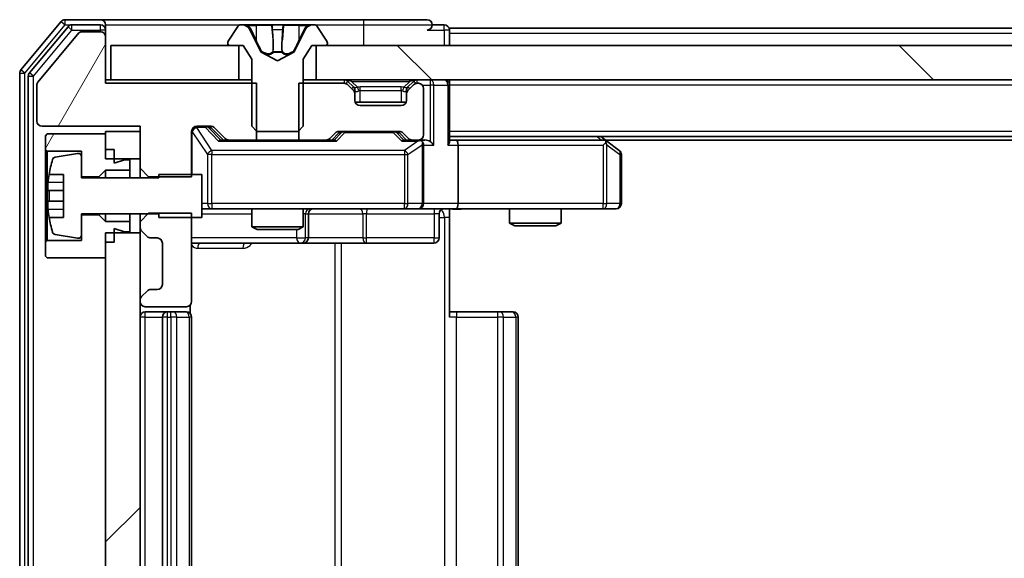
# Model space of a CAD drawing. Units: millimetres. Extents: x 36 to 10458, y 20 to 1846.
# Drawn here: x 2463 to 2520, y 1447 to 1479 of the extents above; entities that cross this region are included whole.
import ezdxf

# ---------------------------------------------------------------- set-up
doc = ezdxf.new("R2010")
doc.units = ezdxf.units.MM
doc.header["$LTSCALE"] = 2.5
for name, color, linetype, lineweight in [('Hatch (ISO)', 1, 'Continuous', 18), ('Visible (ISO)', 7, 'Continuous', 35), ('Visible Narrow (ISO)', 7, 'Continuous', 25)]:
    doc.layers.add(name, color=color, linetype=linetype, lineweight=lineweight)
pattern_1 = [(60, (929.5, -32), (-17.8726, 10.31876), [])]

msp = doc.modelspace()

# ---------------------------------------------------------------- hatches: boundary and pattern name
at = {"layer": 'Hatch (ISO)'}
h = msp.add_hatch(dxfattribs=at)
h.set_pattern_fill('ANSI31', color=256, scale=165.1, angle=14.99998, style=0)
h.set_pattern_definition(pattern_1)
edge = h.paths.add_edge_path()
edge.add_line((2476.803, 1471.5388), (2476.803, 1474.8388))
edge.add_line((2476.803, 1474.8388), (2468.0325, 1474.8388))
edge.add_line((2468.0325, 1474.8388), (2468.0325, 1477.5388))
edge.add_ellipse((2467.7325, 1477.5388), major_axis=(0, 0.3), ratio=1, start_angle=270, end_angle=360)
edge.add_line((2467.7325, 1477.8388), (2466.6262, 1477.8388))
edge.add_ellipse((2466.6262, 1477.6388), major_axis=(-0.2, 0), ratio=1, start_angle=270, end_angle=320.19443)
edge.add_line((2466.4725, 1477.7668), (2464.0788, 1474.8944))
edge.add_ellipse((2464.2325, 1474.7664), major_axis=(-0.128, -0.1536), ratio=1, start_angle=270, end_angle=309.80557)
edge.add_line((2464.0325, 1474.7664), (2464.0325, 1472.6388))
edge.add_ellipse((2464.3325, 1472.6388), major_axis=(0, -0.3), ratio=1, start_angle=270, end_angle=360)
edge.add_line((2464.3325, 1472.3388), (2470.0325, 1472.3388))
edge.add_line((2470.0325, 1472.3388), (2470.0325, 1469.8953))
edge.add_line((2470.0325, 1469.8953), (2470.5325, 1469.3953))
edge.add_line((2470.5325, 1469.3953), (2473.0325, 1469.3953))
edge.add_line((2473.0325, 1469.3953), (2473.0325, 1472.0388))
edge.add_ellipse((2473.3325, 1472.0388), major_axis=(0, 0.3), ratio=1, start_angle=0, end_angle=90, ccw=False)
edge.add_line((2473.3325, 1472.3388), (2474.1582, 1472.3388))
edge.add_ellipse((2474.1582, 1472.0388), major_axis=(0.3, 0), ratio=1, start_angle=45, end_angle=90, ccw=False)
edge.add_line((2474.3704, 1472.2509), (2474.9946, 1471.6267))
edge.add_ellipse((2475.2068, 1471.8388), major_axis=(0.2121, -0.2121), ratio=1, start_angle=270, end_angle=315)
edge.add_line((2475.2068, 1471.5388), (2476.803, 1471.5388))
h = msp.add_hatch(dxfattribs=at)
h.set_pattern_fill('ANSI31', color=256, scale=165.1, angle=90.00021, style=0)
h.set_pattern_definition([(135.0002, (929.5, -32), (-14.59286, -14.59297), [])])
h.paths.add_polyline_path([(2480.2825, 1477.0388), (2480.2825, 1475.0388), (2745.7825, 1475.0388), (2745.7825, 1477.0388)])
h = msp.add_hatch(dxfattribs=at)
h.set_pattern_fill('ANSI31', color=256, scale=165.1, angle=14.99998, style=0)
h.set_pattern_definition(pattern_1)
h.paths.add_polyline_path([(2467.6325, 1469.3888), (2468.0325, 1469.7888), (2469.4325, 1469.7888), (2469.4325, 1470.3888), (2469.1325, 1470.3888), (2468.5325, 1470.1888), (2468.5325, 1470.9888), (2468.0325, 1470.9888), (2468.0325, 1471.8888), (2464.6325, 1471.8888), (2464.5325, 1471.7888), (2464.5325, 1470.9888), (2464.6325, 1470.8888), (2466.6325, 1470.8888), (2466.6325, 1469.3888)])
h = msp.add_hatch(dxfattribs=at)
h.set_pattern_fill('ANSI31', color=256, scale=165.1, style=0)
h.set_pattern_definition([(45, (929.5, -32), (-14.59292, 14.59292), [])])
h.paths.add_polyline_path([(2468.0325, 1424.9388), (2470.0325, 1424.9388), (2470.0325, 1466.1388), (2468.0325, 1466.1388)])

# ---------------------------------------------------------------- linework, layer by layer
at = {"layer": 'Visible (ISO)'}
for p, q in [((2465.4425, 1478.4308), (2463.102, 1475.6222)), ((2467.7325, 1478.5388), (2465.673, 1478.5388)), ((2483.0325, 1478.5388), (2467.7325, 1478.5388)), ((2486.7325, 1478.5388), (2483.0325, 1478.5388)), ((2465.8434, 1478.1308), (2463.602, 1475.4412)), ((2466.4725, 1477.7668), (2464.0788, 1474.8944)), ((2467.7325, 1478.2388), (2466.0739, 1478.2388)), ((2467.7325, 1477.8388), (2466.6262, 1477.8388)), ((2468.0325, 1478.2388), (2468.0325, 1477.9388)), ((2468.0325, 1477.5388), (2468.0325, 1477.9388)), ((2475.7233, 1478.1478), (2475.1648, 1477.2885)), ((2475.9724, 1478.2388), (2475.891, 1478.2388)), ((2476.0098, 1478.2388), (2475.9724, 1478.2388)), ((2476.7893, 1478.2388), (2476.0098, 1478.2388)), ((2477.0637, 1476.6645), (2476.4203, 1477.961)), ((2476.7893, 1478.2388), (2477.6284, 1478.2388)), ((2477.642, 1478.2388), (2477.6284, 1478.2388)), ((2478.4229, 1478.2388), (2477.642, 1478.2388)), ((2478.4365, 1478.2388), (2478.4229, 1478.2388)), ((2478.4365, 1478.2388), (2479.2757, 1478.2388)), ((2479.6447, 1477.961), (2479.0013, 1476.6645)), ((2480.0552, 1478.2388), (2479.2757, 1478.2388)), ((2480.0925, 1478.2388), (2480.0552, 1478.2388)), ((2480.1739, 1478.2388), (2480.0925, 1478.2388)), ((2480.9002, 1477.2885), (2480.3416, 1478.1478)), ((2487.7325, 1478.2388), (2487.0325, 1478.2388)), ((2738.0325, 1478.0388), (2488.0325, 1478.0388)), ((2488.0325, 1478.0388), (2488.0325, 1477.7388)), ((2468.0325, 1474.8388), (2468.0325, 1477.5388)), ((2488.0325, 1477.0388), (2488.0325, 1477.7388)), ((2468.3325, 1477.0388), (2468.3325, 1475.0388)), ((2475.7825, 1477.0388), (2468.3325, 1477.0388)), ((2475.1325, 1477.1795), (2475.1325, 1477.1388)), ((2475.2325, 1477.0388), (2476.0325, 1477.0388)), ((2475.7825, 1475.0388), (2475.7825, 1477.0388)), ((2476.0325, 1477.0388), (2476.5325, 1476.2388)), ((2478.0325, 1476.1388), (2477.085, 1476.6426)), ((2478.98, 1476.6426), (2478.0325, 1476.1388)), ((2479.5325, 1476.2388), (2480.0325, 1477.0388)), ((2480.0325, 1477.0388), (2480.8325, 1477.0388)), ((2480.2825, 1477.0388), (2480.2825, 1475.0388)), ((2745.7825, 1477.0388), (2480.2825, 1477.0388)), ((2480.9325, 1477.1388), (2480.9325, 1477.1795)), ((2476.5325, 1476.2388), (2476.5325, 1472.3388)), ((2479.5325, 1472.3388), (2479.5325, 1476.2388)), ((2463.0325, 1475.4302), (2463.0325, 1415.6474)), ((2463.5325, 1475.2491), (2463.5325, 1415.8284)), ((2468.3325, 1475.0388), (2468.0325, 1475.0388)), ((2468.3325, 1475.0388), (2475.7825, 1475.0388)), ((2476.5325, 1475.0388), (2475.7825, 1475.0388)), ((2480.2825, 1475.0388), (2479.5325, 1475.0388)), ((2480.2825, 1475.0388), (2745.7825, 1475.0388)), ((2482.4446, 1474.6267), (2482.1204, 1474.9509)), ((2485.9446, 1474.9509), (2485.6204, 1474.6267)), ((2488.0325, 1475.0388), (2488.0325, 1474.7388)), ((2464.0325, 1474.7664), (2464.0325, 1472.6388)), ((2476.803, 1474.8388), (2468.0325, 1474.8388)), ((2476.803, 1471.5388), (2476.803, 1474.8388)), ((2479.262, 1474.8388), (2479.262, 1471.5388)), ((2481.9082, 1474.8388), (2479.262, 1474.8388)), ((2482.4446, 1474.4267), (2482.1204, 1474.7509)), ((2482.4651, 1474.6062), (2482.4446, 1474.6267)), ((2482.5325, 1474.2145), (2482.5325, 1474.4145)), ((2485.5325, 1474.4145), (2485.5325, 1474.2145)), ((2485.6204, 1474.6267), (2485.5999, 1474.6062)), ((2485.9446, 1474.7509), (2485.6204, 1474.4267)), ((2486.2325, 1474.8388), (2486.1568, 1474.8388)), ((2486.5325, 1471.8388), (2486.5325, 1474.5388)), ((2488.0325, 1471.4509), (2488.0325, 1474.7388)), ((2482.5325, 1473.8388), (2482.5325, 1474.2145)), ((2485.5325, 1474.2145), (2485.5325, 1473.8388)), ((2485.5153, 1473.7388), (2482.5496, 1473.7388)), ((2485.2325, 1473.5388), (2482.8325, 1473.5388)), ((2464.3325, 1472.3388), (2470.0325, 1472.3388)), ((2470.0325, 1472.0388), (2468.0325, 1472.0388)), ((2468.0325, 1472.0388), (2468.0325, 1470.4388)), ((2470.0325, 1472.3388), (2470.0325, 1469.8953)), ((2470.0325, 1470.4388), (2470.0325, 1472.0388)), ((2473.0325, 1469.3953), (2473.0325, 1472.0388)), ((2473.3325, 1472.3388), (2474.1582, 1472.3388)), ((2474.1704, 1472.2509), (2474.8825, 1471.5388)), ((2474.3704, 1472.2509), (2474.9946, 1471.6267)), ((2476.5325, 1472.3388), (2476.8325, 1472.0388)), ((2476.8325, 1472.0388), (2479.2325, 1472.0388)), ((2479.2325, 1472.0388), (2479.5325, 1472.3388)), ((2481.6068, 1472.0388), (2485.1082, 1472.0388)), ((2464.6325, 1471.8888), (2464.5325, 1471.7888)), ((2464.5325, 1471.7888), (2464.5325, 1470.9888)), ((2468.0325, 1471.8888), (2464.6325, 1471.8888)), ((2468.0325, 1470.9888), (2468.0325, 1471.8888)), ((2475.2068, 1471.5388), (2474.7064, 1471.5388)), ((2475.2068, 1471.5388), (2476.803, 1471.5388)), ((2479.262, 1471.5388), (2476.803, 1471.5388)), ((2479.262, 1471.5388), (2480.8582, 1471.5388)), ((2481.3586, 1471.5388), (2480.8582, 1471.5388)), ((2481.0704, 1471.6267), (2481.3946, 1471.9509)), ((2481.1825, 1471.5388), (2481.5946, 1471.9509)), ((2485.1204, 1471.9509), (2485.5325, 1471.5388)), ((2485.3204, 1471.9509), (2485.6446, 1471.6267)), ((2485.8568, 1471.5388), (2485.3564, 1471.5388)), ((2485.8568, 1471.5388), (2486.2325, 1471.5388)), ((2486.6082, 1471.5388), (2486.2325, 1471.5388)), ((2738.0325, 1471.7388), (2488.0325, 1471.7388)), ((2488.4082, 1471.5388), (2488.0325, 1471.5388)), ((2496.9992, 1471.5388), (2488.4082, 1471.5388)), ((2497.1792, 1471.4788), (2496.8325, 1471.7388)), ((2728.9658, 1471.5388), (2497.0992, 1471.5388)), ((2497.9125, 1470.9288), (2497.1792, 1471.4788)), ((2464.5325, 1470.9888), (2464.6325, 1470.8888)), ((2464.5325, 1470.9888), (2464.5325, 1465.5888)), ((2464.6325, 1470.8888), (2466.6325, 1470.8888)), ((2464.6325, 1465.6888), (2464.6325, 1470.8888)), ((2466.6325, 1470.8888), (2466.6325, 1469.3888)), ((2468.5325, 1470.9888), (2468.0325, 1470.9888)), ((2468.5325, 1470.1888), (2468.5325, 1470.9888)), ((2486.5325, 1467.8388), (2486.5325, 1471.2388)), ((2488.5325, 1471.2388), (2488.5325, 1467.8388)), ((2496.9691, 1471.2388), (2497.1247, 1471.3944)), ((2466.4005, 1470.7512), (2465.1056, 1470.5411)), ((2466.6325, 1469.3388), (2466.6325, 1470.5537)), ((2468.0325, 1470.4388), (2470.0325, 1470.4388)), ((2469.1325, 1470.3888), (2468.5325, 1470.1888)), ((2469.4325, 1470.3888), (2469.1325, 1470.3888)), ((2469.4325, 1469.7888), (2469.4325, 1470.3888)), ((2498.0325, 1467.8388), (2498.0325, 1470.6888)), ((2467.6325, 1469.3888), (2468.0325, 1469.7888)), ((2468.0325, 1469.7888), (2469.4325, 1469.7888)), ((2468.0325, 1469.7888), (2468.0325, 1469.3388)), ((2469.4325, 1469.7888), (2469.4325, 1469.3388)), ((2470.0325, 1469.8953), (2470.5325, 1469.3953)), ((2470.0325, 1469.8953), (2470.0325, 1469.3388)), ((2464.7407, 1469.5388), (2465.5825, 1469.5388)), ((2465.5825, 1469.5388), (2465.5825, 1467.0388)), ((2466.6325, 1469.3888), (2467.6325, 1469.3888)), ((2471.1325, 1469.3388), (2466.6325, 1469.3388)), ((2467.6325, 1469.3888), (2467.6325, 1469.3388)), ((2470.5325, 1469.3953), (2473.0325, 1469.3953)), ((2470.5325, 1469.3388), (2470.5325, 1469.3953)), ((2473.6325, 1469.5388), (2471.1325, 1469.5388)), ((2471.1325, 1469.5388), (2471.1325, 1469.3388)), ((2473.6325, 1467.0388), (2473.6325, 1469.5388)), ((2465.5825, 1468.6013), (2464.682, 1468.6013)), ((2464.682, 1467.9763), (2465.5825, 1467.9763)), ((2473.6325, 1467.5388), (2474.2179, 1467.5388)), ((2474.2179, 1467.5388), (2485.4143, 1467.5388)), ((2476.5325, 1467.5388), (2476.5325, 1466.4921)), ((2479.5325, 1467.5388), (2479.5325, 1466.4921)), ((2485.4143, 1467.5388), (2486.2325, 1467.5388)), ((2488.4082, 1467.5388), (2486.2325, 1467.5388)), ((2488.0325, 1467.531), (2488.0325, 1467.0388)), ((2488.4082, 1467.5388), (2496.9691, 1467.5388)), ((2491.5325, 1467.5388), (2491.5325, 1466.6921)), ((2494.5325, 1467.5388), (2494.5325, 1466.6921)), ((2496.9691, 1467.5388), (2497.7325, 1467.5388)), ((2465.5825, 1467.0388), (2464.7407, 1467.0388)), ((2466.6325, 1466.0238), (2466.6325, 1467.2388)), ((2466.6325, 1467.2388), (2471.1325, 1467.2388)), ((2467.6325, 1467.1888), (2466.6325, 1467.1888)), ((2466.6325, 1467.1888), (2466.6325, 1465.6888)), ((2467.6325, 1467.2388), (2467.6325, 1467.1888)), ((2468.0325, 1466.7888), (2467.6325, 1467.1888)), ((2468.0325, 1467.2388), (2468.0325, 1466.7888)), ((2469.4325, 1467.2388), (2469.4325, 1466.7888)), ((2470.5325, 1467.2823), (2470.0325, 1466.7823)), ((2470.0325, 1467.2388), (2470.0325, 1466.7823)), ((2473.0325, 1467.2823), (2470.5325, 1467.2823)), ((2471.1325, 1467.2388), (2471.1325, 1467.0388)), ((2471.1325, 1467.0388), (2473.6325, 1467.0388)), ((2473.0325, 1462.1388), (2473.0325, 1467.2823)), ((2479.827, 1465.8388), (2479.827, 1467.2388)), ((2487.4312, 1467.2388), (2487.4312, 1465.8388)), ((2488.0325, 1467.0388), (2488.0325, 1461.2388)), ((2469.4325, 1466.7888), (2468.0325, 1466.7888)), ((2468.5325, 1465.5888), (2468.5325, 1466.3888)), ((2468.5325, 1466.3888), (2469.1325, 1466.1888)), ((2469.4325, 1466.1888), (2469.4325, 1466.7888)), ((2470.0325, 1466.7823), (2470.0325, 1466.4631)), ((2470.0325, 1466.4631), (2470.0325, 1466.1388)), ((2476.5325, 1466.4921), (2479.5325, 1466.4921)), ((2476.8392, 1466.3388), (2476.5325, 1466.4921)), ((2479.2258, 1466.3388), (2476.8392, 1466.3388)), ((2479.2258, 1466.3388), (2479.5325, 1466.4921)), ((2491.5325, 1466.6921), (2494.5325, 1466.6921)), ((2491.8392, 1466.5388), (2491.5325, 1466.6921)), ((2494.2258, 1466.5388), (2491.8392, 1466.5388)), ((2494.2258, 1466.5388), (2494.5325, 1466.6921)), ((2465.1056, 1466.0364), (2466.4005, 1465.8264)), ((2470.0325, 1466.1388), (2468.0325, 1466.1388)), ((2468.0325, 1466.1388), (2468.0325, 1424.9388)), ((2469.1325, 1466.1888), (2469.4325, 1466.1888)), ((2470.0325, 1424.9388), (2470.0325, 1466.1388)), ((2470.1204, 1466.2509), (2470.4446, 1465.9267)), ((2470.6568, 1465.8388), (2471.0325, 1465.8388)), ((2464.6325, 1465.6888), (2464.5325, 1465.5888)), ((2464.5325, 1465.5888), (2464.5325, 1464.7888)), ((2466.6325, 1465.6888), (2464.6325, 1465.6888)), ((2468.0325, 1464.6888), (2468.0325, 1465.5888)), ((2468.5325, 1465.5888), (2468.0325, 1465.5888)), ((2471.3325, 1465.5388), (2471.3325, 1463.1388)), ((2473.0325, 1465.5388), (2479.3554, 1465.5388)), ((2479.3554, 1465.5388), (2479.527, 1465.5388)), ((2479.527, 1465.5388), (2483.2015, 1465.5388)), ((2483.2015, 1465.5388), (2487.1312, 1465.5388)), ((2464.5325, 1464.7888), (2464.6325, 1464.6888)), ((2464.6325, 1464.6888), (2468.0325, 1464.6888)), ((2470.4446, 1462.7509), (2470.1204, 1462.4267)), ((2471.0325, 1462.8388), (2470.6568, 1462.8388)), ((2470.0325, 1462.2145), (2470.0325, 1462.1388)), ((2470.3325, 1461.8388), (2472.7325, 1461.8388)), ((2472.9427, 1461.4529), (2472.9427, 1461.9247)), ((2471.6325, 1461.5388), (2470.3325, 1461.5388)), ((2471.3325, 1461.2388), (2471.3325, 1429.8388)), ((2471.8254, 1461.5388), (2471.6325, 1461.5388)), ((2471.8254, 1461.5388), (2471.9668, 1461.5388)), ((2472.6739, 1461.5388), (2471.9668, 1461.5388)), ((2472.6739, 1461.5388), (2472.7325, 1461.5388)), ((2473.0325, 1429.8388), (2473.0325, 1461.2388)), ((2488.0325, 1461.5388), (2488.4467, 1461.5388)), ((2490.8254, 1461.5388), (2488.4467, 1461.5388)), ((2490.8254, 1461.5388), (2490.9668, 1461.5388)), ((2491.6739, 1461.5388), (2490.9668, 1461.5388)), ((2491.6739, 1461.5388), (2491.7325, 1461.5388)), ((2492.0325, 1429.8388), (2492.0325, 1461.2388))]:
    msp.add_line(p, q, dxfattribs=at)
for centre, radius, start, end in [((2465.673, 1478.2388), 0.3, 90, 140.19443), ((2467.7325, 1478.2388), 0.3, 0, 90), ((2486.7325, 1478.2388), 0.3, 0, 90), ((2466.0739, 1477.9388), 0.3, 90, 140.19443), ((2466.6262, 1477.6388), 0.2, 90, 140.19443), ((2467.7325, 1477.9388), 0.3, 0, 90), ((2467.7325, 1477.5388), 0.3, 0, 90), ((2475.891, 1478.0388), 0.2, 90, 146.97613), ((2475.9724, 1477.7388), 0.5, 26.3917, 90), ((2480.0925, 1477.7388), 0.5, 90, 153.6083), ((2480.1739, 1478.0388), 0.2, 33.02387, 90), ((2486.7325, 1478.2388), 0.3, 270, 0), ((2487.7325, 1477.9388), 0.3, 0, 90), ((2475.3325, 1477.1795), 0.2, 146.97613, 180), ((2480.7325, 1477.1795), 0.2, 0, 33.02387), ((2475.2325, 1477.1388), 0.1, 180, 270), ((2477.1085, 1476.6867), 0.05, 206.3917, 242), ((2478.9565, 1476.6867), 0.05, 298, 333.6083), ((2480.8325, 1477.1388), 0.1, 270, 0), ((2463.3325, 1475.4302), 0.3, 140.19443, 180), ((2463.8325, 1475.2491), 0.3, 140.19443, 180), ((2464.2325, 1474.7664), 0.2, 140.19443, 180), ((2481.9082, 1474.7388), 0.3, 45, 90), ((2486.1568, 1474.7388), 0.3, 90, 135), ((2487.7325, 1474.7388), 0.3, 0, 90), ((2481.9082, 1474.5388), 0.3, 45, 90), ((2482.2325, 1474.4145), 0.3, 0, 45), ((2482.2325, 1474.2145), 0.3, 0, 45), ((2485.8325, 1474.4145), 0.3, 135, 180), ((2485.8325, 1474.2145), 0.3, 135, 180), ((2486.1568, 1474.5388), 0.3, 90, 135), ((2486.2325, 1474.5388), 0.3, 0, 90), ((2482.8325, 1473.8388), 0.3, 180, 270), ((2485.2325, 1473.8388), 0.3, 270, 0), ((2464.3325, 1472.6388), 0.3, 180, 270), ((2473.3325, 1472.0388), 0.3, 90, 180), ((2474.1582, 1472.0388), 0.3, 45, 90), ((2481.6068, 1471.7388), 0.3, 90, 135), ((2485.1082, 1471.7388), 0.3, 45, 90), ((2475.2068, 1471.8388), 0.3, 225, 270), ((2480.8582, 1471.8388), 0.3, 270, 315), ((2485.8568, 1471.8388), 0.3, 225, 270), ((2486.2325, 1471.8388), 0.3, 270, 0), ((2486.2325, 1471.2388), 0.3, 66.56202, 90), ((2496.9992, 1471.2388), 0.3, 66.56202, 90), ((2496.9992, 1471.2388), 0.3, 53.1301, 66.56202), ((2486.2325, 1471.2388), 0.3, 0, 31.24445), ((2497.7325, 1470.6888), 0.3, 0, 53.1301), ((2471.905, 1468.2888), 7.2725, 163.10907, 170.10283), ((2465.1376, 1470.3437), 0.2, 99.21295, 163.10907), ((2466.4325, 1470.5537), 0.2, 0, 99.21295), ((2471.905, 1468.2888), 7.2658, 170.09359, 173.77779), ((2471.905, 1468.2888), 7.1643, 177.50001, 182.49999), ((2471.905, 1468.2888), 7.2658, 186.22221, 189.90641), ((2480.127, 1467.2388), 0.3, 90, 180), ((2486.2325, 1467.8388), 0.3, 270, 0), ((2487.7312, 1467.2388), 0.3, 90, 180), ((2497.7325, 1467.8388), 0.3, 270, 0), ((2471.905, 1468.2888), 7.2725, 189.89717, 196.89093), ((2470.3325, 1466.4631), 0.3, 180, 225), ((2465.1376, 1466.2339), 0.2, 196.89093, 260.78705), ((2466.4325, 1466.0238), 0.2, 260.78705, 0), ((2470.6568, 1466.1388), 0.3, 225, 270), ((2471.0325, 1465.5388), 0.3, 0, 90), ((2479.527, 1465.8388), 0.3, 270, 0), ((2487.1312, 1465.8388), 0.3, 270, 0), ((2471.0325, 1463.1388), 0.3, 270, 0), ((2470.3325, 1462.2145), 0.3, 135, 180), ((2470.6568, 1462.5388), 0.3, 90, 135), ((2470.3325, 1462.1388), 0.3, 180, 270), ((2472.7325, 1462.1388), 0.3, 270, 0), ((2470.3325, 1461.2388), 0.3, 90, 180), ((2471.6325, 1461.2388), 0.3, 90, 180), ((2472.7325, 1461.2388), 0.3, 0, 90), ((2491.7325, 1461.2388), 0.3, 0, 90)]:
    msp.add_arc(centre, radius, start, end, dxfattribs=at)
for centre, major_axis, ratio, start_param, end_param in [((2473.9582, 1472.0388), (0.3, 0), 0.9998508, 0.7853235, 1.5707963), ((2481.8068, 1471.7388), (-0.3, 0), 0.9998508, 4.712389, 5.4978618), ((2484.9082, 1471.7388), (0.3, 0), 0.9998508, 0.7853235, 1.5707963), ((2474.6033, 1471.2388), (-0.1246, -0.2958), 0.4004104, 3.3086173, 3.9521184), ((2481.4617, 1471.2388), (0.1246, -0.2958), 0.4004104, 2.3310669, 2.974568), ((2485.2533, 1471.2388), (-0.1246, -0.2958), 0.4004104, 3.3086173, 3.9521184), ((2486.2003, 1471.2388), (0.6487, 0.2044), 0.3384375, 1.230115, 1.4645462), ((2486.6082, 1471.2388), (0.4243, 0), 0.7071068, 0.7853982, 1.5707963), ((2488.4082, 1471.2388), (0, 0.3), 0.4142136, 4.712389, 6.2831853), ((2486.2325, 1471.2613), (0.2515, 0.483), 0.3384375, 4.8868428, 5.1615697), ((2486.9082, 1471.2388), (0.2772, -0.2772), 0.4142136, 1.1780972, 1.9634954), ((2487.7325, 1471.2388), (0.2772, 0.2772), 0.4142136, 5.1050881, 5.8904862), ((2496.9691, 1471.2613), (-0.2411, 0.4823), 0.3700244, 4.5294454, 4.8041722), ((2488.4082, 1467.8388), (0, 0.3), 0.4142136, 3.1415927, 4.712389)]:
    msp.add_ellipse(centre, major_axis=major_axis, ratio=ratio, start_param=start_param, end_param=end_param, dxfattribs=at)
for points, knots in [([(2476.015, 1478.2388), (2476.0143, 1478.2388), (2476.0136, 1478.2388), (2476.0118, 1478.2388), (2476.0108, 1478.2388), (2476.0098, 1478.2388)], [-0.00023059908, -0.00023059908, -0.00023059908, -0.00023059908, 0, 0, 0.00033832945, 0.00033832945, 0.00033832945, 0.00033832945]), ([(2476.0098, 1478.2388), (2476.0107, 1478.2388), (2476.0116, 1478.2388), (2476.0132, 1478.2388), (2476.0139, 1478.2388), (2476.0146, 1478.2388)], [-0.00033832945, -0.00033832945, -0.00033832945, -0.00033832945, 0, 0, 0.00024151791, 0.00024151791, 0.00024151791, 0.00024151791]), ([(2477.7319, 1478.1558), (2477.7299, 1478.2091), (2477.6839, 1478.2383), (2477.6429, 1478.2388), (2477.6425, 1478.2388), (2477.642, 1478.2388)], [0, 0, 0, 0, 0.032055974, 0.032055974, 0.032394303, 0.032394303, 0.032394303, 0.032394303]), ([(2477.642, 1478.2388), (2477.6423, 1478.2388), (2477.6425, 1478.2388), (2477.6446, 1478.2388), (2477.6466, 1478.2386), (2477.6486, 1478.2383)], [-0.0323943032, -0.0323943032, -0.0323943032, -0.0323943032, -0.0320559737, -0.0320559737, -0.0289727583, -0.0289727583, -0.0289727583, -0.0289727583]), ([(2478.4218, 1478.2388), (2478.4218, 1478.2388), (2478.4217, 1478.2388), (2478.4213, 1478.2388), (2478.421, 1478.2388), (2478.4207, 1478.2388)], [-0.00005424966, -0.00005424966, -0.00005424966, -0.00005424966, 0, 0, 0.00024151791, 0.00024151791, 0.00024151791, 0.00024151791]), ([(2478.4218, 1478.2388), (2478.422, 1478.2388), (2478.4221, 1478.2388), (2478.4225, 1478.2388), (2478.4227, 1478.2388), (2478.4229, 1478.2388)], [-0.00023059908, -0.00023059908, -0.00023059908, -0.00023059908, 0, 0, 0.00033832945, 0.00033832945, 0.00033832945, 0.00033832945]), ([(2479.7912, 1478.1558), (2479.8726, 1478.2091), (2479.9638, 1478.2383), (2480.0533, 1478.2388), (2480.0543, 1478.2388), (2480.0552, 1478.2388)], [0, 0, 0, 0, 0.032055974, 0.032055974, 0.032394303, 0.032394303, 0.032394303, 0.032394303]), ([(2480.0552, 1478.2388), (2480.0542, 1478.2388), (2480.0532, 1478.2388), (2480.0427, 1478.2388), (2480.0333, 1478.2386), (2480.0239, 1478.2383)], [-0.0323943032, -0.0323943032, -0.0323943032, -0.0323943032, -0.0320559737, -0.0320559737, -0.0289727583, -0.0289727583, -0.0289727583, -0.0289727583]), ([(2486.3518, 1471.514), (2486.3573, 1471.5116), (2486.3628, 1471.5091), (2486.3967, 1471.4918), (2486.423, 1471.4725), (2486.4603, 1471.4353), (2486.4766, 1471.4144), (2486.489, 1471.3944)], [0.381031219, 0.381031219, 0.381031219, 0.381031219, 0.382741903, 0.382741903, 0.391761654, 0.391761654, 0.398553638, 0.398553638, 0.398553638, 0.398553638]), ([(2497.1185, 1471.514), (2497.1195, 1471.5113), (2497.1206, 1471.5084), (2497.1255, 1471.4917), (2497.1283, 1471.4702), (2497.1284, 1471.4332), (2497.1271, 1471.4135), (2497.1247, 1471.3944)], [0.250886757, 0.250886757, 0.250886757, 0.250886757, 0.252877969, 0.252877969, 0.261958418, 0.261958418, 0.268388032, 0.268388032, 0.268388032, 0.268388032]), ([(2464.682, 1468.6013), (2464.6755, 1468.6013), (2464.6699, 1468.6131), (2464.6624, 1468.6616), (2464.6606, 1468.6981), (2464.6606, 1468.7827), (2464.6624, 1468.8362), (2464.6699, 1468.9533), (2464.6755, 1469.0168), (2464.682, 1469.0763)], [-0.288000969, -0.288000969, -0.288000969, -0.288000969, -0.270064026, -0.270064026, -0.252127083, -0.252127083, -0.234190141, -0.234190141, -0.216253198, -0.216253198, -0.216253198, -0.216253198]), ([(2464.682, 1467.5013), (2464.6755, 1467.5607), (2464.6699, 1467.6243), (2464.6624, 1467.7414), (2464.6606, 1467.7949), (2464.6606, 1467.8794), (2464.6624, 1467.916), (2464.6699, 1467.9644), (2464.6755, 1467.9763), (2464.682, 1467.9763)], [0, 0, 0, 0, 0.017936943, 0.017936943, 0.035873886, 0.035873886, 0.053810829, 0.053810829, 0.071747772, 0.071747772, 0.071747772, 0.071747772]), ([(2489.195, 1467.5388), (2489.0347, 1467.5388), (2488.8745, 1467.5265), (2488.4872, 1467.5101), (2488.2595, 1467.5152), (2488.0325, 1467.527)], [0, 0, 0, 0, 0.04811042, 0.04811042, 0.11629634, 0.11629634, 0.11629634, 0.11629634])]:
    msp.add_open_spline(points, degree=3, knots=knots, dxfattribs=at)
for points in [[(2477.6486, 1478.2383), (2477.6672, 1478.2353), (2477.6859, 1478.2196), (2477.6868, 1478.1931)], [(2480.0239, 1478.2383), (2479.9353, 1478.2353), (2479.8455, 1478.2196), (2479.7649, 1478.1931)]]:
    msp.add_open_spline(points, degree=3, dxfattribs=at)
at = {"layer": 'Visible Narrow (ISO)'}
for p, q in [((2465.4425, 1478.4308), (2465.673, 1478.2388)), ((2465.673, 1478.2388), (2465.673, 1478.5388)), ((2483.0325, 1478.5388), (2483.0325, 1478.2388)), ((2463.3325, 1475.4302), (2465.673, 1478.2388)), ((2463.8325, 1475.2491), (2466.0739, 1477.9388)), ((2465.673, 1478.2388), (2466.0739, 1478.2388)), ((2465.8434, 1478.1308), (2466.0739, 1477.9388)), ((2466.0739, 1477.9388), (2466.0739, 1478.2388)), ((2466.0739, 1477.9388), (2467.7325, 1477.9388)), ((2467.7325, 1477.9388), (2467.7325, 1478.2388)), ((2468.0325, 1477.9388), (2467.7325, 1477.9388)), ((2467.7325, 1477.9388), (2467.7325, 1477.8388)), ((2468.0325, 1478.2388), (2475.891, 1478.2388)), ((2476.3001, 1478.1931), (2476.7902, 1478.1931)), ((2476.4203, 1477.961), (2476.4463, 1477.961)), ((2476.7914, 1477.3628), (2476.4895, 1477.9789)), ((2477.6782, 1478.1931), (2476.7902, 1478.1931)), ((2476.7902, 1478.1931), (2476.7914, 1477.3628)), ((2477.6782, 1478.1931), (2477.6868, 1478.1931)), ((2477.6782, 1478.1931), (2477.7509, 1477.3628)), ((2477.7022, 1477.9789), (2477.7509, 1477.3628)), ((2477.744, 1477.961), (2478.321, 1477.961)), ((2478.3867, 1478.1931), (2478.3141, 1477.3628)), ((2478.3141, 1477.3628), (2478.3627, 1477.9789)), ((2478.3782, 1478.1931), (2478.3867, 1478.1931)), ((2479.2748, 1478.1931), (2478.3867, 1478.1931)), ((2479.2748, 1478.1931), (2479.2735, 1477.3628)), ((2479.5754, 1477.9789), (2479.2735, 1477.3628)), ((2479.2748, 1478.1931), (2479.7649, 1478.1931)), ((2479.6186, 1477.961), (2479.6447, 1477.961)), ((2480.1739, 1478.2388), (2483.0325, 1478.2388)), ((2483.0325, 1478.2388), (2487.0325, 1478.2388)), ((2483.0325, 1478.2388), (2483.0325, 1477.0388)), ((2486.7325, 1477.9388), (2487.7325, 1477.9388)), ((2487.7325, 1477.9388), (2487.7325, 1478.2388)), ((2488.0325, 1477.9388), (2487.7325, 1477.9388)), ((2487.7325, 1477.9388), (2487.7325, 1477.0388)), ((2738.0325, 1477.7388), (2488.0325, 1477.7388)), ((2477.0956, 1476.6645), (2477.0637, 1476.6645)), ((2477.085, 1476.6426), (2477.1162, 1476.6426)), ((2478.279, 1476.6645), (2477.786, 1476.6645)), ((2477.7914, 1476.6426), (2478.2736, 1476.6426)), ((2478.9488, 1476.6426), (2478.98, 1476.6426)), ((2479.0013, 1476.6645), (2478.9694, 1476.6645)), ((2463.3325, 1475.4302), (2463.102, 1475.6222)), ((2463.0325, 1475.4302), (2463.3325, 1475.4302)), ((2463.3325, 1415.6474), (2463.3325, 1475.4302)), ((2463.5325, 1475.2491), (2463.8325, 1475.2491)), ((2463.8325, 1475.2491), (2463.602, 1475.4412)), ((2463.8325, 1415.8284), (2463.8325, 1475.2491)), ((2481.9082, 1475.0388), (2481.9082, 1474.8388)), ((2482.1204, 1474.9509), (2481.9953, 1474.8259)), ((2482.3325, 1474.9509), (2482.3325, 1475.0388)), ((2482.3325, 1474.9509), (2482.6772, 1474.6062)), ((2482.3325, 1474.9509), (2485.7325, 1474.9509)), ((2485.7325, 1474.9509), (2485.3878, 1474.6062)), ((2485.7325, 1474.9509), (2485.7325, 1475.0388)), ((2486.0697, 1474.8259), (2485.9446, 1474.9509)), ((2486.1568, 1474.8388), (2486.1568, 1475.0388)), ((2486.9082, 1475.0388), (2486.9082, 1474.7388)), ((2482.3446, 1474.5267), (2482.4446, 1474.6267)), ((2482.5325, 1474.4145), (2482.4561, 1474.4145)), ((2482.5325, 1474.4145), (2482.5427, 1474.3941)), ((2482.8325, 1474.4145), (2482.8325, 1474.6267)), ((2485.2325, 1474.6267), (2482.8325, 1474.6267)), ((2482.8325, 1474.4145), (2485.2325, 1474.4145)), ((2482.8325, 1473.7388), (2482.8325, 1474.4145)), ((2485.2325, 1474.4145), (2485.2325, 1474.6267)), ((2485.2325, 1474.4145), (2485.2325, 1473.7388)), ((2485.5223, 1474.3941), (2485.5325, 1474.4145)), ((2485.6089, 1474.4145), (2485.5325, 1474.4145)), ((2485.6204, 1474.6267), (2485.7204, 1474.5267)), ((2486.4561, 1474.7388), (2486.9082, 1474.7388)), ((2487.1204, 1474.7388), (2486.9082, 1474.7388)), ((2486.9082, 1474.7388), (2486.9082, 1471.4509)), ((2487.1204, 1474.7388), (2487.9446, 1474.7388)), ((2487.1204, 1471.2388), (2487.1204, 1474.7388)), ((2488.0325, 1474.7388), (2487.9446, 1474.7388)), ((2487.9446, 1474.7388), (2487.9446, 1471.2388)), ((2738.0325, 1474.7388), (2488.0325, 1474.7388)), ((2473.3325, 1472.3388), (2473.3325, 1472.2788)), ((2473.3325, 1472.2569), (2473.3325, 1472.2788)), ((2473.3325, 1472.2788), (2473.8217, 1472.2788)), ((2474.2179, 1470.9288), (2473.3325, 1472.2569)), ((2473.8217, 1472.2788), (2473.8217, 1472.3388)), ((2473.8217, 1472.2788), (2474.6033, 1471.4788)), ((2474.0338, 1472.2509), (2474.1704, 1472.2509)), ((2474.7295, 1471.5388), (2474.0338, 1472.2509)), ((2481.9502, 1472.0388), (2481.9502, 1471.9788)), ((2484.7648, 1471.9788), (2484.7648, 1472.0388)), ((2738.0325, 1472.0388), (2488.0325, 1472.0388)), ((2473.0642, 1472.0169), (2473.0325, 1472.0169)), ((2473.0642, 1469.5388), (2473.0642, 1472.0169)), ((2473.0642, 1472.0169), (2473.9496, 1470.6888)), ((2474.6033, 1471.4788), (2481.4617, 1471.4788)), ((2481.7381, 1471.9509), (2481.3355, 1471.5388)), ((2481.4617, 1471.4788), (2481.9502, 1471.9788)), ((2481.5946, 1471.9509), (2481.7381, 1471.9509)), ((2481.9502, 1471.9788), (2484.7648, 1471.9788)), ((2484.7648, 1471.9788), (2485.2533, 1471.4788)), ((2484.9769, 1471.9509), (2485.1204, 1471.9509)), ((2485.3795, 1471.5388), (2484.9769, 1471.9509)), ((2485.2533, 1471.4788), (2486.2003, 1471.4788)), ((2486.2003, 1471.4788), (2485.4143, 1470.9288)), ((2496.619, 1471.7388), (2496.8856, 1471.5388)), ((2474.2179, 1470.9288), (2474.2179, 1470.6888)), ((2485.4143, 1470.9288), (2474.2179, 1470.9288)), ((2485.4143, 1470.9288), (2485.4143, 1470.6888)), ((2485.6189, 1470.6888), (2486.4371, 1471.2613)), ((2486.4371, 1471.2613), (2486.4371, 1467.8388)), ((2486.5325, 1471.2388), (2487.1204, 1471.2388)), ((2487.9446, 1471.2388), (2488.5325, 1471.2388)), ((2488.5325, 1471.2388), (2496.9691, 1471.2388)), ((2496.9691, 1471.2388), (2496.9691, 1467.8388)), ((2497.1884, 1471.2613), (2497.9518, 1470.6888)), ((2497.1884, 1467.8388), (2497.1884, 1471.2613)), ((2474.2179, 1470.6888), (2473.9496, 1470.6888)), ((2473.9496, 1470.6888), (2473.9496, 1467.8388)), ((2474.2179, 1467.8388), (2474.2179, 1470.6888)), ((2474.2179, 1470.6888), (2485.4143, 1470.6888)), ((2485.4143, 1470.6888), (2485.6189, 1470.6888)), ((2485.4143, 1470.6888), (2485.4143, 1467.8388)), ((2485.6189, 1467.8388), (2485.6189, 1470.6888)), ((2498.0325, 1470.6888), (2497.9518, 1470.6888)), ((2497.9518, 1470.6888), (2497.9518, 1467.8388)), ((2464.682, 1469.0763), (2465.5825, 1469.0763)), ((2465.5825, 1467.5013), (2464.682, 1467.5013)), ((2473.9496, 1467.8388), (2473.6325, 1467.8388)), ((2473.9496, 1467.8388), (2474.2179, 1467.8388)), ((2474.2179, 1467.8388), (2474.2179, 1467.5388)), ((2485.4143, 1467.8388), (2474.2179, 1467.8388)), ((2485.4143, 1467.8388), (2485.6189, 1467.8388)), ((2485.4143, 1467.5388), (2485.4143, 1467.8388)), ((2486.4371, 1467.8388), (2485.6189, 1467.8388)), ((2486.4371, 1467.8388), (2486.5325, 1467.8388)), ((2488.5325, 1467.8388), (2486.5325, 1467.8388)), ((2496.9691, 1467.8388), (2488.5325, 1467.8388)), ((2496.9691, 1467.5388), (2496.9691, 1467.8388)), ((2496.9691, 1467.8388), (2497.1884, 1467.8388)), ((2497.9518, 1467.8388), (2497.1884, 1467.8388)), ((2497.9518, 1467.8388), (2498.0325, 1467.8388)), ((2473.6325, 1467.2388), (2476.5325, 1467.2388)), ((2479.6552, 1467.2388), (2479.5325, 1467.2388)), ((2479.6552, 1467.2388), (2479.8267, 1467.2388)), ((2479.6552, 1465.8388), (2479.6552, 1467.2388)), ((2479.827, 1467.2388), (2479.8267, 1467.2388)), ((2479.8267, 1467.2388), (2479.8267, 1465.8388)), ((2479.827, 1467.2388), (2482.9894, 1467.2388)), ((2483.2146, 1467.2388), (2482.9894, 1467.2388)), ((2482.9894, 1467.2388), (2482.9894, 1465.8388)), ((2483.2146, 1467.2388), (2487.1443, 1467.2388)), ((2483.2146, 1465.8388), (2483.2146, 1467.2388)), ((2487.4312, 1467.2388), (2487.1443, 1467.2388)), ((2487.1443, 1467.2388), (2487.1443, 1465.8388)), ((2487.4312, 1467.0388), (2487.7396, 1467.0388)), ((2488.0325, 1467.0388), (2487.7396, 1467.0388)), ((2487.7396, 1467.0388), (2487.7396, 1424.0388)), ((2479.1433, 1466.3388), (2479.1433, 1465.8388)), ((2479.1433, 1465.8388), (2473.0325, 1465.8388)), ((2479.1433, 1465.8388), (2479.6552, 1465.8388)), ((2479.8267, 1465.8388), (2479.6552, 1465.8388)), ((2479.8267, 1465.8388), (2479.827, 1465.8388)), ((2482.9894, 1465.8388), (2479.827, 1465.8388)), ((2482.9894, 1465.8388), (2483.2146, 1465.8388)), ((2487.1443, 1465.8388), (2483.2146, 1465.8388)), ((2487.1443, 1465.8388), (2487.4312, 1465.8388)), ((2473.3875, 1465.2388), (2476.0176, 1465.2388)), ((2481.3573, 1465.5388), (2481.3573, 1425.5388)), ((2481.7616, 1425.5388), (2481.7616, 1465.5388)), ((2470.3325, 1461.2388), (2470.0325, 1461.2388)), ((2470.3325, 1461.2388), (2470.3325, 1461.5388)), ((2470.3325, 1429.8388), (2470.3325, 1461.2388)), ((2470.3325, 1461.2388), (2471.3325, 1461.2388)), ((2471.6325, 1461.2388), (2471.3325, 1461.2388)), ((2471.6325, 1461.2388), (2471.6325, 1461.5388)), ((2471.6325, 1429.8388), (2471.6325, 1461.2388)), ((2471.6325, 1461.2388), (2471.8254, 1461.2388)), ((2471.8254, 1461.2388), (2471.8254, 1461.5388)), ((2471.8254, 1461.2388), (2471.8254, 1429.8388)), ((2472.1789, 1461.2388), (2471.8254, 1461.2388)), ((2472.1789, 1429.8388), (2472.1789, 1461.2388)), ((2472.1789, 1461.2388), (2472.886, 1461.2388)), ((2472.886, 1461.2388), (2472.886, 1429.8388)), ((2473.0325, 1461.2388), (2472.886, 1461.2388)), ((2488.4467, 1461.2388), (2488.0325, 1461.2388)), ((2488.4467, 1461.5388), (2488.4467, 1461.2388)), ((2488.4467, 1429.8388), (2488.4467, 1461.2388)), ((2488.4467, 1461.2388), (2490.8254, 1461.2388)), ((2490.8254, 1461.5388), (2490.8254, 1461.2388)), ((2490.8254, 1461.2388), (2490.8254, 1429.8388)), ((2491.1789, 1461.2388), (2490.8254, 1461.2388)), ((2491.1789, 1429.8388), (2491.1789, 1461.2388)), ((2491.1789, 1461.2388), (2491.886, 1461.2388)), ((2491.886, 1461.2388), (2491.886, 1429.8388)), ((2492.0325, 1461.2388), (2491.886, 1461.2388))]:
    msp.add_line(p, q, dxfattribs=at)
for centre, radius, start, end in [((2482.8325, 1474.0267), 0.6, 90, 105), ((2485.2325, 1474.0267), 0.6, 75, 90), ((2473.8217, 1472.0388), 0.3, 45, 90.00428), ((2484.7648, 1471.7388), 0.3, 45, 90.00428)]:
    msp.add_arc(centre, radius, start, end, dxfattribs=at)
for centre, major_axis, ratio, start_param, end_param in [((2476.301, 1478.1975), (-0.0274, -0.0418), 0.0334121, 0.0931216, 1.4883037), ((2476.0996, 1477.8346), (-0.3313, 0.3368), 0.8605493, 4.3429192, 4.9581751), ((2476.4904, 1477.9833), (-0.0449, -0.022), 0.0707177, 0.1613844, 1.5168075), ((2476.7893, 1478.1888), (0, 0.05), 0.0174524, 4.7996554, 6.2831853), ((2477.6284, 1478.1888), (0, 0.05), 0.9998477, 4.7996554, 6.2831853), ((2477.7366, 1478.1975), (-0.0499, -0.003), 0.8354784, 0.0316436, 1.4268258), ((2477.7217, 1477.8346), (-0.0375, 0.4413), 0.0170949, 0.6210271, 1.236283), ((2477.752, 1477.9833), (-0.0498, -0.0039), 0.4389175, 0.0193506, 1.3747738), ((2478.3129, 1477.9833), (0.0498, -0.0039), 0.4389175, 4.9084115, 6.2638347), ((2478.3284, 1478.1975), (0.0499, -0.003), 0.8354784, 4.8563595, 6.2515417), ((2478.3433, 1477.8346), (0.0375, 0.4413), 0.0170949, 5.0469023, 5.6621582), ((2478.4365, 1478.1888), (0, 0.05), 0.9998477, 0, 1.4835299), ((2479.2757, 1478.1888), (0, 0.05), 0.0174524, 0, 1.4835299), ((2479.9654, 1477.8346), (-0.3313, -0.3368), 0.8605493, 4.4666028, 5.0818587), ((2479.5746, 1477.9833), (0.0449, -0.022), 0.0707177, 4.7663778, 6.1218009), ((2479.764, 1478.1975), (0.0274, -0.0418), 0.0334121, 4.7948816, 6.1900638), ((2476.7923, 1477.3672), (-0.0449, -0.022), 0.0707153, 0.1657583, 1.5168043), ((2477.8007, 1477.3672), (-0.0498, -0.0039), 0.4389579, 0.0193511, 1.370397), ((2478.2643, 1477.3672), (0.0498, -0.0039), 0.4389579, 4.9127883, 6.2638342), ((2479.2727, 1477.3672), (0.0449, -0.022), 0.0707153, 4.766381, 6.117427), ((2477.1389, 1476.6867), (-0.044, -0.0237), 0.0870412, 5.0547162, 6.052327), ((2477.1389, 1476.6867), (0, -0.05), 0.9670817, 5.1730111, 5.7944931), ((2477.1389, 1476.6867), (-0.0213, -0.0452), 0.271954, 4.9357689, 6.1587206), ((2477.7974, 1476.6867), (-0.0498, 0.0049), 0.4728258, 0.3892284, 1.3868392), ((2477.7974, 1476.6867), (0.0417, -0.0276), 0.8702675, 3.887757, 5.1107087), ((2477.7974, 1476.6867), (0, 0.05), 0.2544662, 2.0314184, 2.6529005), ((2478.2676, 1476.6867), (0.0417, 0.0276), 0.8702675, 4.3140693, 5.5370209), ((2478.2676, 1476.6867), (0, -0.05), 0.2544662, 0.4886922, 1.1101742), ((2478.2676, 1476.6867), (0.0498, 0.0049), 0.4728258, 4.8963461, 5.8939569), ((2478.9261, 1476.6867), (0.044, -0.0237), 0.0870412, 0.2308583, 1.2284691), ((2478.9261, 1476.6867), (0.0213, -0.0452), 0.271954, 0.1244647, 1.3474164), ((2478.9261, 1476.6867), (0, 0.05), 0.9670817, 3.6302849, 4.2517669), ((2482.7568, 1474.7388), (-0.6476, 0.2345), 0.1095524, 5.465756, 6.5129536), ((2485.3082, 1474.7388), (0.6476, 0.2345), 0.1095524, 6.053417, 7.1006146), ((2486.9082, 1474.7388), (0, 0.3), 0.7071068, 4.712389, 6.2831853), ((2487.7325, 1474.7388), (0, 0.3), 0.7071068, 4.712389, 6.2831853), ((2482.2529, 1474.3941), (0.2121, 0.2121), 0.9351131, 5.4642684, 6.2831853), ((2482.8325, 1474.6631), (-0.3688, -0.0542), 0.100173, 0.0743487, 1.1215463), ((2482.8325, 1474.6631), (-0.2751, -0.289), 0.4138619, 6.1349654, 7.1821629), ((2482.6772, 1474.3941), (0.0776, -0.2898), 0.2505628, 1.5037588, 2.3226757), ((2482.8325, 1473.8145), (0, 0.6), 0.5, 0, 0.2617994), ((2485.2325, 1473.8145), (0, 0.6), 0.5, 6.0213859, 6.2831853), ((2485.3878, 1474.3941), (-0.0776, -0.2898), 0.2505628, 3.9605096, 4.7794265), ((2485.2325, 1474.6631), (0.2751, -0.289), 0.4138619, 5.3842077, 6.4314052), ((2485.2325, 1474.6631), (-0.3688, 0.0542), 0.100173, 2.0200464, 3.0672439), ((2485.812, 1474.3941), (-0.2121, 0.2121), 0.9351131, 0, 0.8189169), ((2473.3325, 1472.0388), (-0.3, 0), 0.8, 4.712389, 6.2831853), ((2473.3325, 1472.0169), (-0.3, 0), 0.8, 4.712389, 6.2831853), ((2473.3325, 1472.0169), (0.2496, 0.1664), 0.7427814, 1.1110061, 2.4101453), ((2473.8217, 1472.0388), (0.2146, 0.2096), 0.6901674, 0.0168833, 0.9775503), ((2481.9502, 1471.7388), (0, 0.3), 0.9998508, 0, 0.7854728), ((2481.9502, 1471.7388), (-0.2146, 0.2096), 0.6901674, 5.305635, 6.266302), ((2484.7648, 1471.7388), (0.2146, 0.2096), 0.6901674, 0.0168833, 0.9775503), ((2474.2179, 1470.6888), (-0.2496, -0.1664), 0.7427814, 4.2525987, 5.5517379), ((2485.4143, 1470.6888), (-0.172, 0.2458), 0.6073134, 4.3105458, 5.4271839), ((2497.7325, 1470.6888), (0.18, 0.24), 0.6509254, 5.1665473, 6.2831853), ((2474.2179, 1467.8388), (0, -0.3), 0.8944272, 4.712389, 6.2831853), ((2479.9549, 1467.2388), (0, 0.3), 0.9990482, 0, 1.5707963), ((2480.1264, 1467.2388), (0, 0.3), 0.9990482, 0, 1.5707963), ((2482.7773, 1467.2388), (0, 0.3), 0.7071068, 4.712389, 6.2831853), ((2483.2277, 1467.2388), (0, 0.3), 0.0436194, 0, 1.5707963), ((2485.4143, 1467.8388), (0, -0.3), 0.682188, 0, 1.5707963), ((2486.2325, 1467.8388), (0, -0.3), 0.682188, 0, 1.5707963), ((2487.1573, 1467.2388), (0, 0.3), 0.0436194, 0, 1.5707963), ((2487.386, 1467.0388), (0, -0.5), 0.7071068, 1.5707963, 2.6510965), ((2496.9691, 1467.8388), (0, -0.3), 0.7311768, 0, 1.5707963), ((2497.7325, 1467.8388), (0, -0.3), 0.7311768, 0, 1.5707963), ((2479.3554, 1465.8388), (0, -0.3), 0.7071068, 4.712389, 6.2831853), ((2479.3554, 1465.8388), (0, -0.3), 0.9990482, 0, 1.5707963), ((2479.527, 1465.8388), (0, -0.3), 0.9990482, 0, 1.5707963), ((2483.2015, 1465.8388), (0, -0.3), 0.7071068, 4.712389, 6.2831853), ((2483.2015, 1465.8388), (0, -0.3), 0.0436194, 0, 1.5707963), ((2487.1312, 1465.8388), (0, -0.3), 0.0436194, 0, 1.5707963), ((2473.5629, 1465.2388), (0, 0.3), 0.5845417, 0, 1.5707963), ((2476.1452, 1465.2388), (0, 0.3), 0.4251427, 0, 1.5707963), ((2471.9668, 1461.2388), (0, 0.3), 0.7071068, 4.712389, 6.2831853), ((2472.6739, 1461.2388), (0, 0.3), 0.7071068, 4.712389, 6.2831853), ((2490.9668, 1461.2388), (0, 0.3), 0.7071068, 4.712389, 6.2831853), ((2491.6739, 1461.2388), (0, 0.3), 0.7071068, 4.712389, 6.2831853)]:
    msp.add_ellipse(centre, major_axis=major_axis, ratio=ratio, start_param=start_param, end_param=end_param, dxfattribs=at)
for points in [[(2476.0146, 1478.2388), (2476.1026, 1478.2379), (2476.193, 1478.2087), (2476.2738, 1478.1558)], [(2476.3001, 1478.1931), (2476.2115, 1478.2222), (2476.1119, 1478.2383), (2476.015, 1478.2388)], [(2476.2738, 1478.1558), (2476.3473, 1478.1076), (2476.4078, 1478.0397), (2476.4463, 1477.961)], [(2476.4463, 1477.961), (2476.547, 1477.7557), (2476.6476, 1477.5503), (2476.7483, 1477.345)], [(2477.744, 1477.961), (2477.7379, 1478.0397), (2477.7338, 1478.1076), (2477.7319, 1478.1558)], [(2477.7924, 1477.345), (2477.7763, 1477.5503), (2477.7602, 1477.7557), (2477.744, 1477.961)], [(2478.321, 1477.961), (2478.3048, 1477.7557), (2478.2887, 1477.5503), (2478.2725, 1477.345)], [(2478.333, 1478.1558), (2478.3312, 1478.1076), (2478.3271, 1478.0397), (2478.321, 1477.961)], [(2478.4207, 1478.2388), (2478.3804, 1478.2379), (2478.335, 1478.2087), (2478.333, 1478.1558)], [(2478.3782, 1478.1931), (2478.3792, 1478.2222), (2478.4016, 1478.2383), (2478.4218, 1478.2388)], [(2479.3167, 1477.345), (2479.4174, 1477.5503), (2479.518, 1477.7557), (2479.6186, 1477.961)], [(2479.6186, 1477.961), (2479.6572, 1478.0397), (2479.7176, 1478.1076), (2479.7912, 1478.1558)], [(2476.7483, 1477.345), (2476.8602, 1477.1167), (2476.9744, 1476.888), (2477.0956, 1476.6645)], [(2477.1222, 1476.6824), (2477.0069, 1476.9058), (2476.8979, 1477.1345), (2476.7914, 1477.3628)], [(2477.7509, 1477.3628), (2477.769, 1477.1345), (2477.7708, 1476.9058), (2477.7504, 1476.6824)], [(2477.786, 1476.6645), (2477.8106, 1476.888), (2477.8104, 1477.1167), (2477.7924, 1477.345)], [(2478.2725, 1477.345), (2478.2546, 1477.1167), (2478.2544, 1476.888), (2478.279, 1476.6645)], [(2478.3145, 1476.6824), (2478.2942, 1476.9058), (2478.296, 1477.1345), (2478.3141, 1477.3628)], [(2479.2735, 1477.3628), (2479.1671, 1477.1345), (2479.0581, 1476.9058), (2478.9428, 1476.6824)], [(2478.9694, 1476.6645), (2479.0905, 1476.888), (2479.2048, 1477.1167), (2479.3167, 1477.345)]]:
    msp.add_open_spline(points, degree=3, dxfattribs=at)
for points, knots in [([(2477.1162, 1476.6426), (2477.2002, 1476.6031), (2477.366, 1476.5292), (2477.5773, 1476.5003), (2477.7172, 1476.5581), (2477.7709, 1476.6129), (2477.7914, 1476.6426)], [-0.17486601, -0.17486601, -0.17486601, -0.17486601, -0.14599531, -0.1171246, -0.09547158, -0.07381855, -0.07381855, -0.07381855, -0.07381855]), ([(2477.7504, 1476.6824), (2477.7318, 1476.6527), (2477.6829, 1476.5979), (2477.5557, 1476.5401), (2477.3597, 1476.569), (2477.2021, 1476.6428), (2477.1222, 1476.6824)], [0.07381855, 0.07381855, 0.07381855, 0.07381855, 0.09547158, 0.1171246, 0.14599531, 0.17486601, 0.17486601, 0.17486601, 0.17486601]), ([(2478.2736, 1476.6426), (2478.3009, 1476.6031), (2478.3779, 1476.5292), (2478.5614, 1476.5003), (2478.7615, 1476.5581), (2478.8858, 1476.6129), (2478.9488, 1476.6426)], [-0.17486601, -0.17486601, -0.17486601, -0.17486601, -0.14599531, -0.1171246, -0.09547158, -0.07381855, -0.07381855, -0.07381855, -0.07381855]), ([(2478.9428, 1476.6824), (2478.8828, 1476.6527), (2478.7647, 1476.5979), (2478.5769, 1476.5401), (2478.4093, 1476.569), (2478.3394, 1476.6428), (2478.3145, 1476.6824)], [0.07381855, 0.07381855, 0.07381855, 0.07381855, 0.09547158, 0.1171246, 0.14599531, 0.17486601, 0.17486601, 0.17486601, 0.17486601]), ([(2489.195, 1467.5388), (2489.0443, 1467.5388), (2488.7722, 1467.5256), (2488.364, 1467.5209), (2488.1383, 1467.5276), (2488.0325, 1467.531)], [0, 0, 0, 0, 0.04985924, 0.08309873, 0.11479384, 0.11479384, 0.11479384, 0.11479384]), ([(2473.0325, 1465.4197), (2473.0342, 1465.4176), (2473.1261, 1465.3041), (2473.2571, 1465.2388), (2473.3875, 1465.2388)], [-0.048272048, -0.048272048, -0.048272048, -0.048272048, -0.04737353, 0, 0, 0, 0]), ([(2476.0176, 1465.2388), (2476.1675, 1465.2388), (2476.372, 1465.3201), (2476.5058, 1465.4903), (2476.5341, 1465.5388)], [-0.097565399, -0.097565399, -0.097565399, -0.097565399, -0.0487827, -0.031647657, -0.031647657, -0.031647657, -0.031647657])]:
    msp.add_open_spline(points, degree=3, knots=knots, dxfattribs=at)

doc.saveas('drawing.dxf')
